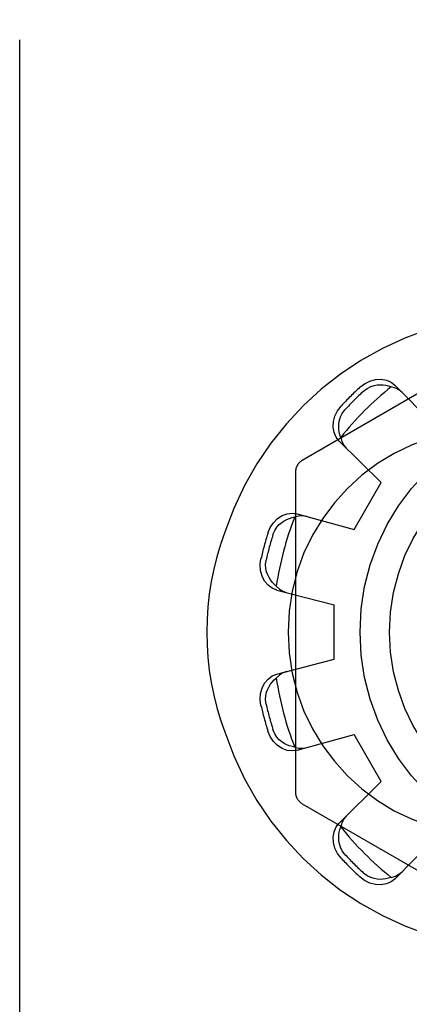
# Model space of a CAD drawing. Units: inches. Extents: x -43.9 to 52.4, y -25.7 to 36.7.
# Drawn here: x -10 to -9.7, y 0.6 to 1.4 of the extents above; entities that cross this region are included whole.
import ezdxf

# ---------------------------------------------------------------- set-up
doc = ezdxf.new("R2010")
doc.units = ezdxf.units.IN
doc.header["$MEASUREMENT"] = 0
for name, pattern in [('AI-Linetype-1188', [5.621279, 2.810639, -2.810639]), ('AI-Linetype-1189', [5.621279, 2.810639, -2.810639]), ('AI-Linetype-1191', [5.621279, 2.810639, -2.810639]), ('AI-Linetype-1193', [5.621279, 2.810639, -2.810639]), ('AI-Linetype-1196', [5.621279, 2.810639, -2.810639]), ('AI-Linetype-1197', [5.621279, 2.810639, -2.810639]), ('AI-Linetype-1198', [5.621279, 2.810639, -2.810639]), ('AI-Linetype-1262', [5.621279, 2.810639, -2.810639]), ('AI-Linetype-1353', [5.621279, 2.810639, -2.810639]), ('AI-Linetype-1355', [5.621279, 2.810639, -2.810639]), ('AI-Linetype-1361', [5.621279, 2.810639, -2.810639]), ('AI-Linetype-1362', [5.621279, 2.810639, -2.810639]), ('AI-Linetype-1363', [5.621279, 2.810639, -2.810639]), ('AI-Linetype-1364', [5.621279, 2.810639, -2.810639]), ('AI-Linetype-1429', [5.621279, 2.810639, -2.810639]), ('AI-Linetype-1430', [5.621279, 2.810639, -2.810639]), ('AI-Linetype-1457', [5.621279, 2.810639, -2.810639]), ('AI-Linetype-1517', [5.621279, 2.810639, -2.810639]), ('AI-Linetype-1518', [5.621279, 2.810639, -2.810639]), ('AI-Linetype-1521', [5.621279, 2.810639, -2.810639]), ('AI-Linetype-1522', [5.621279, 2.810639, -2.810639]), ('AI-Linetype-1524', [5.621279, 2.810639, -2.810639]), ('AI-Linetype-1526', [5.621279, 2.810639, -2.810639]), ('AI-Linetype-1540', [5.621279, 2.810639, -2.810639]), ('AI-Linetype-1543', [5.621279, 2.810639, -2.810639]), ('AI-Linetype-1568', [5.621279, 2.810639, -2.810639]), ('AI-Linetype-1687', [5.621279, 2.810639, -2.810639]), ('AI-Linetype-1688', [5.621279, 2.810639, -2.810639]), ('AI-Linetype-1689', [5.621279, 2.810639, -2.810639]), ('AI-Linetype-1690', [5.621279, 2.810639, -2.810639]), ('AI-Linetype-1691', [5.621279, 2.810639, -2.810639]), ('AI-Linetype-1692', [5.621279, 2.810639, -2.810639]), ('AI-Linetype-1699', [5.621279, 2.810639, -2.810639]), ('AI-Linetype-1700', [5.621279, 2.810639, -2.810639]), ('AI-Linetype-1705', [5.621279, 2.810639, -2.810639]), ('AI-Linetype-1706', [5.621279, 2.810639, -2.810639]), ('AI-Linetype-1707', [5.621279, 2.810639, -2.810639]), ('AI-Linetype-1708', [5.621279, 2.810639, -2.810639]), ('AI-Linetype-1709', [5.621279, 2.810639, -2.810639]), ('AI-Linetype-1710', [5.621279, 2.810639, -2.810639]), ('AI-Linetype-1725', [5.621279, 2.810639, -2.810639]), ('AI-Linetype-1726', [5.621279, 2.810639, -2.810639]), ('AI-Linetype-1727', [5.621279, 2.810639, -2.810639]), ('AI-Linetype-1732', [5.621279, 2.810639, -2.810639]), ('AI-Linetype-1734', [5.621279, 2.810639, -2.810639]), ('AI-Linetype-1736', [5.621279, 2.810639, -2.810639]), ('AI-Linetype-18', [5.621279, 2.810639, -2.810639]), ('AI-Linetype-21', [5.621279, 2.810639, -2.810639]), ('AI-Linetype-24', [5.621279, 2.810639, -2.810639]), ('AI-Linetype-718', [5.621279, 2.810639, -2.810639]), ('AI-Linetype-725', [5.621279, 2.810639, -2.810639]), ('AI-Linetype-733', [5.621279, 2.810639, -2.810639]), ('AI-Linetype-761', [5.621279, 2.810639, -2.810639]), ('AI-Linetype-762', [5.621279, 2.810639, -2.810639]), ('AI-Linetype-938', [5.621279, 2.810639, -2.810639]), ('AI-Linetype-941', [5.621279, 2.810639, -2.810639]), ('AI-Linetype-944', [5.621279, 2.810639, -2.810639]), ('AI-Linetype-945', [5.621279, 2.810639, -2.810639]), ('AI-Linetype-950', [5.621279, 2.810639, -2.810639])]:
    doc.linetypes.add(name, pattern=pattern)
doc.layers.add('DEFAULT_2', color=7, linetype='Continuous')

# ---------------------------------------------------------------- blocks, each defined once
blk = doc.blocks.new('block 247')
at = {"color": 253, "linetype": 'AI-Linetype-18', "lineweight": 25}
blk.add_lwpolyline([(-9.72603, 0.81113), (-9.74603, 0.84577)], dxfattribs=at)
blk = doc.blocks.new('block 252')
at = {"color": 253, "linetype": 'AI-Linetype-21', "lineweight": 25}
blk.add_lwpolyline([(-9.76095, 0.90145), (-9.76095, 0.94145)], dxfattribs=at)
blk = doc.blocks.new('block 259')
at = {"color": 253, "linetype": 'AI-Linetype-24', "lineweight": 25}
blk.add_lwpolyline([(-9.74603, 0.99714), (-9.72603, 1.03178)], dxfattribs=at)
blk = doc.blocks.new('block 1412')
at = {"layer": 'DEFAULT_2', "color": 253, "linetype": 'AI-Linetype-718', "lineweight": 25}
blk.add_lwpolyline([(-9.7881, 0.8342), (-9.74603, 0.84577)], dxfattribs=at)
blk = doc.blocks.new('block 1419')
at = {"layer": 'DEFAULT_2', "color": 253, "linetype": 'AI-Linetype-725', "lineweight": 25}
blk.add_lwpolyline([(-9.80317, 0.89044), (-9.76095, 0.90145)], dxfattribs=at)
blk = doc.blocks.new('block 1427')
at = {"layer": 'DEFAULT_2', "color": 253, "linetype": 'AI-Linetype-733', "lineweight": 25}
blk.add_lwpolyline([(-9.7881, 0.8342), (-9.79172, 0.83369), (-9.79555, 0.83409), (-9.79929, 0.83546), (-9.80269, 0.83766), (-9.80573, 0.84068), (-9.80817, 0.84436), (-9.80985, 0.84839)], dxfattribs=at)
blk = doc.blocks.new('block 1455')
at = {"layer": 'DEFAULT_2', "color": 253, "linetype": 'AI-Linetype-761', "lineweight": 25}
blk.add_lwpolyline([(-9.78996, 0.83648), (-9.79199, 0.83693), (-9.79398, 0.83755), (-9.7959, 0.83834), (-9.79776, 0.83931), (-9.79959, 0.84052), (-9.8014, 0.84203), (-9.80314, 0.84394), (-9.80476, 0.84638), (-9.80606, 0.84943)], dxfattribs=at)
blk = doc.blocks.new('block 1456')
at = {"layer": 'DEFAULT_2', "color": 253, "linetype": 'AI-Linetype-762', "lineweight": 25}
blk.add_lwpolyline([(-9.78996, 0.83648), (-9.7869, 0.83576), (-9.78387, 0.83567), (-9.78099, 0.83615)], dxfattribs=at)
blk = doc.blocks.new('block 1632')
at = {"layer": 'DEFAULT_2', "color": 253, "linetype": 'AI-Linetype-938', "lineweight": 25}
blk.add_lwpolyline([(-9.78099, 1.00674), (-9.78387, 1.00723), (-9.7869, 1.00713), (-9.78996, 1.00643)], dxfattribs=at)
blk = doc.blocks.new('block 1635')
at = {"layer": 'DEFAULT_2', "color": 253, "linetype": 'AI-Linetype-941', "lineweight": 25}
blk.add_lwpolyline([(-9.80317, 0.95246), (-9.76095, 0.94145)], dxfattribs=at)
blk = doc.blocks.new('block 1638')
at = {"layer": 'DEFAULT_2', "color": 253, "linetype": 'AI-Linetype-944', "lineweight": 25}
blk.add_lwpolyline([(-9.7881, 1.00871), (-9.74603, 0.99714)], dxfattribs=at)
blk = doc.blocks.new('block 1639')
at = {"layer": 'DEFAULT_2', "color": 253, "linetype": 'AI-Linetype-945', "lineweight": 25}
blk.add_lwpolyline([(-9.80317, 0.95246), (-9.80657, 0.95383), (-9.80967, 0.9561), (-9.81223, 0.95915), (-9.81408, 0.96275), (-9.81519, 0.96689), (-9.81547, 0.9713), (-9.81491, 0.97564)], dxfattribs=at)
blk = doc.blocks.new('block 1644')
at = {"layer": 'DEFAULT_2', "color": 253, "linetype": 'AI-Linetype-950', "lineweight": 25}
blk.add_lwpolyline([(-9.78445, 0.79472), (-9.57995, 0.67665)], dxfattribs=at)
blk = doc.blocks.new('block 1882')
at = {"layer": 'DEFAULT_2', "color": 253, "linetype": 'AI-Linetype-1188', "lineweight": 25}
blk.add_lwpolyline([(-9.71073, 1.09833), (-9.71299, 1.10021), (-9.71566, 1.10163), (-9.71866, 1.10254)], dxfattribs=at)
blk = doc.blocks.new('block 1883')
at = {"layer": 'DEFAULT_2', "color": 253, "linetype": 'AI-Linetype-1189', "lineweight": 25}
blk.add_lwpolyline([(-9.80364, 0.95536), (-9.80518, 0.95677), (-9.80659, 0.95831), (-9.80785, 0.95995), (-9.80898, 0.96172), (-9.80996, 0.96368), (-9.81076, 0.96589), (-9.81133, 0.96841), (-9.81151, 0.97134), (-9.81111, 0.97464)], dxfattribs=at)
blk = doc.blocks.new('block 1885')
at = {"layer": 'DEFAULT_2', "color": 253, "linetype": 'AI-Linetype-1191', "lineweight": 25}
blk.add_lwpolyline([(-9.80364, 0.95536), (-9.80134, 0.95322), (-9.79877, 0.95162), (-9.79603, 0.9506)], dxfattribs=at)
blk = doc.blocks.new('block 1887')
at = {"layer": 'DEFAULT_2', "color": 253, "linetype": 'AI-Linetype-1193', "lineweight": 25}
blk.add_lwpolyline([(-9.72603, 1.03178), (-9.75709, 1.06242)], dxfattribs=at)
blk = doc.blocks.new('block 1890')
at = {"layer": 'DEFAULT_2', "color": 253, "linetype": 'AI-Linetype-1196', "lineweight": 25}
blk.add_lwpolyline([(-9.68527, 1.07254), (-9.71592, 1.1036)], dxfattribs=at)
blk = doc.blocks.new('block 1891')
at = {"layer": 'DEFAULT_2', "color": 253, "linetype": 'AI-Linetype-1197', "lineweight": 25}
blk.add_lwpolyline([(-9.75567, 0.75454), (-9.75832, 0.75803), (-9.76029, 0.76198), (-9.76139, 0.76611), (-9.76159, 0.77016), (-9.7609, 0.77409), (-9.75935, 0.7776), (-9.75709, 0.78048)], dxfattribs=at)
blk = doc.blocks.new('block 1892')
at = {"layer": 'DEFAULT_2', "color": 253, "linetype": 'AI-Linetype-1198', "lineweight": 25}
blk.add_lwpolyline([(-9.75288, 0.75731), (-9.75488, 0.75997), (-9.75618, 0.7626), (-9.75696, 0.76507), (-9.75736, 0.76739), (-9.75749, 0.76957), (-9.75741, 0.77167), (-9.75713, 0.77372), (-9.75667, 0.77576), (-9.75604, 0.77774)], dxfattribs=at)
blk = doc.blocks.new('block 1956')
at = {"layer": 'DEFAULT_2', "color": 253, "linetype": 'AI-Linetype-1262', "lineweight": 25}
blk.add_lwpolyline([(-9.75709, 1.06242), (-9.75935, 1.06529), (-9.7609, 1.06882), (-9.76159, 1.07274), (-9.76139, 1.0768), (-9.76029, 1.08092), (-9.75832, 1.08488), (-9.75567, 1.08835)], dxfattribs=at)
blk = doc.blocks.new('block 2047')
at = {"layer": 'DEFAULT_2', "color": 253, "linetype": 'AI-Linetype-1353', "lineweight": 25}
blk.add_lwpolyline([(-9.75604, 1.06517), (-9.75667, 1.06715), (-9.75713, 1.06919), (-9.75741, 1.07125), (-9.75749, 1.07335), (-9.75736, 1.07553), (-9.75695, 1.07785), (-9.75618, 1.08031), (-9.75488, 1.08294), (-9.75288, 1.08558)], dxfattribs=at)
blk = doc.blocks.new('block 2049')
at = {"layer": 'DEFAULT_2', "color": 253, "linetype": 'AI-Linetype-1355', "lineweight": 25}
blk.add_lwpolyline([(-9.75604, 1.06517), (-9.75513, 1.06216), (-9.7537, 1.05949), (-9.75184, 1.05724)], dxfattribs=at)
blk = doc.blocks.new('block 2055')
at = {"layer": 'DEFAULT_2', "color": 253, "linetype": 'AI-Linetype-1361', "lineweight": 25}
blk.add_lwpolyline([(-9.81491, 0.86727), (-9.81547, 0.87161), (-9.81519, 0.87602), (-9.81408, 0.88014), (-9.81223, 0.88375), (-9.80967, 0.8868), (-9.80657, 0.88908), (-9.80317, 0.89044)], dxfattribs=at)
blk = doc.blocks.new('block 2056')
at = {"layer": 'DEFAULT_2', "color": 253, "linetype": 'AI-Linetype-1362', "lineweight": 25}
blk.add_lwpolyline([(-9.81111, 0.86827), (-9.81151, 0.87157), (-9.81133, 0.87451), (-9.81076, 0.87703), (-9.80995, 0.87923), (-9.80897, 0.8812), (-9.80785, 0.88296), (-9.80658, 0.8846), (-9.80517, 0.88614), (-9.80364, 0.88753)], dxfattribs=at)
blk = doc.blocks.new('block 2057')
at = {"layer": 'DEFAULT_2', "color": 253, "linetype": 'AI-Linetype-1363', "lineweight": 25}
blk.add_lwpolyline([(-9.99316, -1.45205), (-9.99316, 4.92145)], dxfattribs=at)
blk = doc.blocks.new('block 2058')
at = {"layer": 'DEFAULT_2', "color": 253, "linetype": 'AI-Linetype-1364', "lineweight": 25}
blk.add_lwpolyline([(-9.78945, 1.03952), (-9.78945, 0.80339)], dxfattribs=at)
blk = doc.blocks.new('block 2123')
at = {"layer": 'DEFAULT_2', "color": 253, "linetype": 'AI-Linetype-1429', "lineweight": 25}
blk.add_lwpolyline([(-9.80985, 0.99451), (-9.80817, 0.99855), (-9.80573, 1.00222), (-9.80269, 1.00525), (-9.79929, 1.00745), (-9.79555, 1.0088), (-9.79172, 1.00922), (-9.7881, 1.00871)], dxfattribs=at)
blk = doc.blocks.new('block 2124')
at = {"layer": 'DEFAULT_2', "color": 253, "linetype": 'AI-Linetype-1430', "lineweight": 25}
blk.add_lwpolyline([(-9.80606, 0.99348), (-9.80476, 0.99654), (-9.80313, 0.99898), (-9.80138, 1.00088), (-9.79957, 1.00239), (-9.79775, 1.00359), (-9.79589, 1.00457), (-9.79397, 1.00536), (-9.79199, 1.00597), (-9.78996, 1.00643)], dxfattribs=at)
blk = doc.blocks.new('block 2151')
at = {"layer": 'DEFAULT_2', "color": 253, "linetype": 'AI-Linetype-1457', "lineweight": 25}
blk.add_lwpolyline([(-9.75184, 0.78566), (-9.7537, 0.78342), (-9.75513, 0.78073), (-9.75604, 0.77774)], dxfattribs=at)
blk = doc.blocks.new('block 2211')
at = {"layer": 'DEFAULT_2', "color": 253, "linetype": 'AI-Linetype-1517', "lineweight": 25}
blk.add_lwpolyline([(-9.71592, 0.73931), (-9.68527, 0.77037)], dxfattribs=at)
blk = doc.blocks.new('block 2212')
at = {"layer": 'DEFAULT_2', "color": 253, "linetype": 'AI-Linetype-1518', "lineweight": 25}
blk.add_lwpolyline([(-9.75709, 0.78048), (-9.72603, 0.81113)], dxfattribs=at)
blk = doc.blocks.new('block 2215')
at = {"layer": 'DEFAULT_2', "color": 253, "linetype": 'AI-Linetype-1521', "lineweight": 25}
blk.add_lwpolyline([(-9.71592, 0.73931), (-9.71879, 0.73705), (-9.72232, 0.7355), (-9.72624, 0.73481), (-9.73029, 0.73501), (-9.73442, 0.73611), (-9.73838, 0.73808), (-9.74185, 0.74074)], dxfattribs=at)
blk = doc.blocks.new('block 2216')
at = {"layer": 'DEFAULT_2', "color": 253, "linetype": 'AI-Linetype-1522', "lineweight": 25}
blk.add_lwpolyline([(-9.74185, 1.10217), (-9.73838, 1.10483), (-9.73442, 1.10678), (-9.73029, 1.1079), (-9.72624, 1.1081), (-9.72232, 1.10741), (-9.71879, 1.10585), (-9.71592, 1.1036)], dxfattribs=at)
blk = doc.blocks.new('block 2218')
at = {"layer": 'DEFAULT_2', "color": 253, "linetype": 'AI-Linetype-1524', "lineweight": 25}
blk.add_lwpolyline([(-9.73909, 1.09938), (-9.73643, 1.10139), (-9.73379, 1.10269), (-9.73133, 1.10346), (-9.72901, 1.10387), (-9.72683, 1.10399), (-9.72473, 1.10391), (-9.72268, 1.10362), (-9.72065, 1.10318), (-9.71866, 1.10254)], dxfattribs=at)
blk = doc.blocks.new('block 2220')
at = {"layer": 'DEFAULT_2', "color": 253, "linetype": 'AI-Linetype-1526', "lineweight": 25}
blk.add_lwpolyline([(-9.57995, 1.16625), (-9.78445, 1.04818)], dxfattribs=at)
blk = doc.blocks.new('block 2234')
at = {"layer": 'DEFAULT_2', "color": 253, "linetype": 'AI-Linetype-1540', "lineweight": 25}
blk.add_lwpolyline([(-9.79603, 0.89229), (-9.79877, 0.89129), (-9.80134, 0.88968), (-9.80364, 0.88753)], dxfattribs=at)
blk = doc.blocks.new('block 2237')
at = {"layer": 'DEFAULT_2', "color": 253, "linetype": 'AI-Linetype-1543', "lineweight": 25}
blk.add_lwpolyline([(-9.71866, 0.74036), (-9.72065, 0.73973), (-9.72268, 0.73927), (-9.72475, 0.739), (-9.72684, 0.73891), (-9.72903, 0.73904), (-9.73135, 0.73945), (-9.73381, 0.74022), (-9.73644, 0.74152), (-9.73909, 0.74352)], dxfattribs=at)
blk = doc.blocks.new('block 2262')
at = {"layer": 'DEFAULT_2', "color": 253, "linetype": 'AI-Linetype-1568', "lineweight": 25}
blk.add_lwpolyline([(-9.71866, 0.74036), (-9.71566, 0.74127), (-9.71299, 0.7427), (-9.71073, 0.74456)], dxfattribs=at)
blk = doc.blocks.new('block 2381')
at = {"layer": 'DEFAULT_2', "color": 253, "linetype": 'AI-Linetype-1687', "lineweight": 25}
blk.add_open_spline([(-9.78945, 0.80339), (-9.78945, 0.7998), (-9.78754, 0.79651), (-9.78445, 0.79472)], degree=3, dxfattribs=at)
blk = doc.blocks.new('block 2382')
at = {"layer": 'DEFAULT_2', "color": 253, "linetype": 'AI-Linetype-1688', "lineweight": 25}
blk.add_open_spline([(-9.61845, 1.15645), (-9.71985, 1.15645), (-9.80981, 1.0914), (-9.84161, 0.99512)], degree=3, dxfattribs=at)
blk = doc.blocks.new('block 2383')
at = {"layer": 'DEFAULT_2', "color": 253, "linetype": 'AI-Linetype-1689', "lineweight": 25}
blk.add_open_spline([(-9.84161, 0.84779), (-9.80981, 0.75149), (-9.71985, 0.68646), (-9.61845, 0.68646)], degree=3, dxfattribs=at)
blk = doc.blocks.new('block 2384')
at = {"layer": 'DEFAULT_2', "color": 253, "linetype": 'AI-Linetype-1690', "lineweight": 25}
blk.add_open_spline([(-9.84161, 0.99512), (-9.8594, 0.94762), (-9.8594, 0.89529), (-9.84161, 0.84779)], degree=3, dxfattribs=at)
blk = doc.blocks.new('block 2385')
at = {"layer": 'DEFAULT_2', "color": 253, "linetype": 'AI-Linetype-1691', "lineweight": 25}
blk.add_open_spline([(-9.64495, 1.07145), (-9.72779, 1.07145), (-9.79495, 1.0043), (-9.79495, 0.92145), (-9.79495, 0.83861), (-9.72779, 0.77146), (-9.64495, 0.77146)], degree=3, knots=[0, 0, 0, 0, 1, 1, 1, 2, 2, 2, 2], dxfattribs=at)
blk = doc.blocks.new('block 2386')
at = {"layer": 'DEFAULT_2', "color": 253, "linetype": 'AI-Linetype-1692', "lineweight": 25}
blk.add_open_spline([(-9.78445, 1.04818), (-9.78754, 1.0464), (-9.78945, 1.04309), (-9.78945, 1.03952)], degree=3, dxfattribs=at)
blk = doc.blocks.new('block 2393')
at = {"layer": 'DEFAULT_2', "color": 253, "linetype": 'AI-Linetype-1699', "lineweight": 25}
blk.add_open_spline([(-9.81491, 0.86727), (-9.81347, 0.86091), (-9.81179, 0.85461), (-9.80985, 0.84839)], degree=3, dxfattribs=at)
blk = doc.blocks.new('block 2394')
at = {"layer": 'DEFAULT_2', "color": 253, "linetype": 'AI-Linetype-1700', "lineweight": 25}
blk.add_open_spline([(-9.75567, 0.75454), (-9.75125, 0.74977), (-9.74664, 0.74516), (-9.74185, 0.74074)], degree=3, dxfattribs=at)
blk = doc.blocks.new('block 2399')
at = {"layer": 'DEFAULT_2', "color": 253, "linetype": 'AI-Linetype-1705', "lineweight": 25}
blk.add_open_spline([(-9.74185, 1.10217), (-9.74664, 1.09775), (-9.75125, 1.09314), (-9.75567, 1.08835)], degree=3, dxfattribs=at)
blk = doc.blocks.new('block 2400')
at = {"layer": 'DEFAULT_2', "color": 253, "linetype": 'AI-Linetype-1706', "lineweight": 25}
blk.add_open_spline([(-9.80985, 0.99451), (-9.81179, 0.98828), (-9.81347, 0.98199), (-9.81491, 0.97564)], degree=3, dxfattribs=at)
blk = doc.blocks.new('block 2401')
at = {"layer": 'DEFAULT_2', "color": 253, "linetype": 'AI-Linetype-1707', "lineweight": 25}
blk.add_open_spline([(-9.73909, 1.09938), (-9.74387, 1.09497), (-9.74847, 1.09037), (-9.75288, 1.08558)], degree=3, dxfattribs=at)
blk = doc.blocks.new('block 2402')
at = {"layer": 'DEFAULT_2', "color": 253, "linetype": 'AI-Linetype-1708', "lineweight": 25}
blk.add_open_spline([(-9.80606, 0.99348), (-9.808, 0.98726), (-9.80968, 0.98098), (-9.81111, 0.97464)], degree=3, dxfattribs=at)
blk = doc.blocks.new('block 2403')
at = {"layer": 'DEFAULT_2', "color": 253, "linetype": 'AI-Linetype-1709', "lineweight": 25}
blk.add_open_spline([(-9.81111, 0.86827), (-9.80968, 0.86192), (-9.808, 0.85563), (-9.80606, 0.84943)], degree=3, dxfattribs=at)
blk = doc.blocks.new('block 2404')
at = {"layer": 'DEFAULT_2', "color": 253, "linetype": 'AI-Linetype-1710', "lineweight": 25}
blk.add_open_spline([(-9.75288, 0.75731), (-9.74847, 0.75254), (-9.74387, 0.74792), (-9.73909, 0.74352)], degree=3, dxfattribs=at)
blk = doc.blocks.new('block 2419')
at = {"layer": 'DEFAULT_2', "color": 253, "linetype": 'AI-Linetype-1725', "lineweight": 25}
blk.add_open_spline([(-9.80364, 0.88753), (-9.80104, 0.87005), (-9.79645, 0.85292), (-9.78996, 0.83648)], degree=3, dxfattribs=at)
blk = doc.blocks.new('block 2420')
at = {"layer": 'DEFAULT_2', "color": 253, "linetype": 'AI-Linetype-1726', "lineweight": 25}
blk.add_open_spline([(-9.78996, 1.00643), (-9.79645, 0.98999), (-9.80104, 0.97286), (-9.80364, 0.95536)], degree=3, dxfattribs=at)
blk = doc.blocks.new('block 2421')
at = {"layer": 'DEFAULT_2', "color": 253, "linetype": 'AI-Linetype-1727', "lineweight": 25}
blk.add_open_spline([(-9.71866, 1.10254), (-9.73251, 1.09155), (-9.74505, 1.07901), (-9.75604, 1.06517)], degree=3, dxfattribs=at)
blk = doc.blocks.new('block 2426')
at = {"layer": 'DEFAULT_2', "color": 253, "linetype": 'AI-Linetype-1732', "lineweight": 25}
blk.add_open_spline([(-9.75604, 0.77774), (-9.74505, 0.76389), (-9.73251, 0.75136), (-9.71866, 0.74036)], degree=3, dxfattribs=at)
blk = doc.blocks.new('block 2428')
at = {"layer": 'DEFAULT_2', "color": 253, "linetype": 'AI-Linetype-1734', "lineweight": 25}
blk.add_open_spline([(-9.40816, 0.92145), (-9.40816, 1.01356), (-9.48284, 1.08824), (-9.57495, 1.08824), (-9.66707, 1.08824), (-9.74174, 1.01356), (-9.74174, 0.92145), (-9.74174, 0.82933), (-9.66707, 0.75467), (-9.57495, 0.75467), (-9.48284, 0.75467), (-9.40816, 0.82933), (-9.40816, 0.92145), (-9.40816, 0.92145), (-9.40816, 0.92145), (-9.40816, 0.92145)], degree=3, knots=[0, 0, 0, 0, 1, 1, 1, 2, 2, 2, 3, 3, 3, 4, 4, 4, 5, 5, 5, 5], dxfattribs=at)
blk = doc.blocks.new('block 2430')
at = {"layer": 'DEFAULT_2', "color": 253, "linetype": 'AI-Linetype-1736', "lineweight": 25}
blk.add_open_spline([(-9.42995, 0.92145), (-9.42995, 1.00153), (-9.49487, 1.06645), (-9.57495, 1.06645), (-9.65503, 1.06645), (-9.71995, 1.00153), (-9.71995, 0.92145), (-9.71995, 0.84138), (-9.65503, 0.77645), (-9.57495, 0.77645), (-9.49487, 0.77645), (-9.42995, 0.84138), (-9.42995, 0.92145), (-9.42995, 0.92145), (-9.42995, 0.92145), (-9.42995, 0.92145)], degree=3, knots=[0, 0, 0, 0, 1, 1, 1, 2, 2, 2, 3, 3, 3, 4, 4, 4, 5, 5, 5, 5], dxfattribs=at)

msp = doc.modelspace()

# ---------------------------------------------------------------- block references
for name in ['block 259', 'block 252', 'block 247']:
    msp.add_blockref(name, (0, 0))
at = {"layer": 'DEFAULT_2'}
for name in ['block 2057', 'block 2220', 'block 2382', 'block 2216', 'block 2421', 'block 2399', 'block 2401', 'block 2218', 'block 1882', 'block 1890', 'block 1956', 'block 2047', 'block 2428', 'block 2385', 'block 1887', 'block 2049', 'block 2430', 'block 2386', 'block 2058', 'block 2123', 'block 2124', 'block 2420', 'block 1632', 'block 1638', 'block 2384', 'block 2400', 'block 2402', 'block 1639', 'block 1883', 'block 1885', 'block 1635', 'block 1419', 'block 2055', 'block 2056', 'block 2234', 'block 2419', 'block 2393', 'block 2403', 'block 2383', 'block 1427', 'block 1455', 'block 1412', 'block 1456', 'block 2212', 'block 2381', 'block 1644', 'block 2151', 'block 1891', 'block 1892', 'block 2426', 'block 2211', 'block 2404', 'block 2394', 'block 2237', 'block 2262', 'block 2215']:
    msp.add_blockref(name, (0, 0), dxfattribs=at)

doc.saveas('drawing.dxf')
